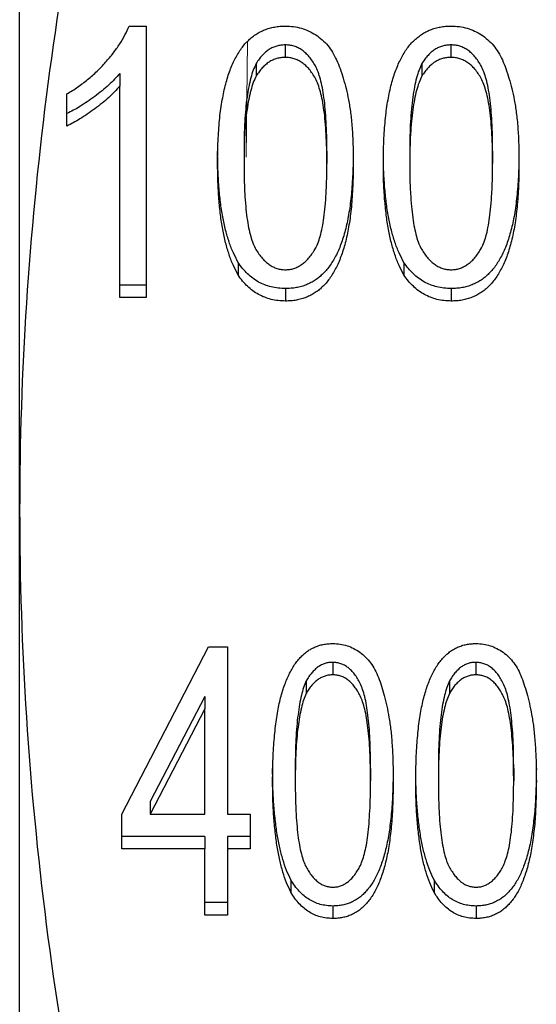
# Model space of a CAD drawing. Units: millimetres. Extents: x 147 to 259, y 45 to 280.
# Drawn here: x 147 to 155, y 182 to 197 of the extents above; entities that cross this region are included whole.
import ezdxf

# ---------------------------------------------------------------- set-up
doc = ezdxf.new("R2010")
doc.units = ezdxf.units.MM
doc.linetypes.add('PHANTOM', pattern=[12.7, 6.35, -1.27, 1.27, -1.27, 1.27, -1.27])

msp = doc.modelspace()

# ---------------------------------------------------------------- linework, layer by layer
at = {"color": 7, "linetype": 'Continuous', "lineweight": 25}
for p, q in [((147.081, 189.767), (147.081, 215.024)), ((148.756, 197.186), (149.017, 197.186)), ((149.017, 197.186), (149.017, 193.029)), ((151.147, 196.898), (151.147, 196.707)), ((153.685, 196.898), (153.685, 196.707)), ((150.703, 196.613), (150.703, 196.422)), ((153.242, 196.613), (153.242, 196.422)), ((148.613, 196.46), (148.613, 196.269)), ((148.613, 193.029), (148.613, 196.269)), ((147.805, 195.656), (147.805, 196.147)), ((150.517, 195.272), (150.517, 195.081)), ((151.786, 195.272), (151.786, 195.081)), ((153.055, 195.272), (153.055, 195.081)), ((154.324, 195.272), (154.324, 195.081)), ((150.427, 193.568), (150.427, 193.376)), ((152.966, 193.568), (152.966, 193.376)), ((149.017, 193.22), (148.613, 193.22)), ((149.017, 193.029), (148.613, 193.029)), ((151.151, 193.167), (151.151, 192.976)), ((153.69, 193.167), (153.69, 192.976)), ((147.081, 171.907), (147.081, 189.767)), ((148.647, 185.118), (149.974, 187.677)), ((149.974, 187.677), (150.263, 187.677)), ((150.263, 187.677), (150.263, 185.118)), ((151.875, 187.442), (151.875, 187.25)), ((154.067, 187.442), (154.067, 187.25)), ((151.47, 187.157), (151.47, 186.965)), ((153.662, 187.157), (153.662, 186.965)), ((149.917, 186.919), (149.082, 185.309)), ((149.917, 186.919), (149.917, 186.728)), ((149.917, 186.728), (149.082, 185.118)), ((149.917, 185.118), (149.917, 186.728)), ((151.301, 185.816), (151.301, 185.625)), ((152.455, 185.816), (152.455, 185.625)), ((153.494, 185.816), (153.494, 185.625)), ((154.647, 185.816), (154.647, 185.625)), ((149.082, 185.309), (149.082, 185.118)), ((148.647, 184.585), (148.647, 185.118)), ((149.082, 185.118), (149.917, 185.118)), ((150.263, 185.118), (150.609, 185.118)), ((150.609, 185.118), (150.609, 184.585)), ((149.917, 184.776), (148.647, 184.776)), ((149.917, 184.776), (149.917, 184.585)), ((150.609, 184.776), (150.263, 184.776)), ((150.263, 184.776), (150.263, 184.585)), ((149.917, 184.585), (148.647, 184.585)), ((149.917, 183.572), (149.917, 184.585)), ((150.609, 184.585), (150.263, 184.585)), ((150.263, 184.585), (150.263, 183.572)), ((151.235, 184.111), (151.235, 183.92)), ((153.428, 184.111), (153.428, 183.92)), ((150.263, 183.764), (149.917, 183.764)), ((151.878, 183.71), (151.878, 183.519)), ((154.07, 183.71), (154.07, 183.519)), ((150.263, 183.572), (149.917, 183.572))]:
    msp.add_line(p, q, dxfattribs=at)
at = {"color": 8, "linetype": 'PHANTOM', "lineweight": 18}
msp.add_line((150.55, 195.177), (150.572, 196.946), dxfattribs=at)
at = {"color": 7, "linetype": 'Continuous', "lineweight": 25}
for points, knots in [([(148.651, 202.395), (148.151, 200.305), (147.756, 198.209), (147.221, 194), (147.081, 191.888), (147.081, 189.767)], [0, 0, 0, 0, 0.5, 0.5, 1, 1, 1, 1]), ([(147.805, 196.147), (147.86, 196.182), (147.971, 196.25), (148.124, 196.367), (148.268, 196.493), (148.398, 196.63), (148.514, 196.77), (148.614, 196.91), (148.695, 197.047), (148.736, 197.141), (148.756, 197.186)], [0, 0, 0, 0, 0.133678, 0.265949, 0.398444, 0.531152, 0.660059, 0.781015, 0.893938, 1, 1, 1, 1]), ([(150.113, 195.079), (150.113, 195.139), (150.114, 195.255), (150.119, 195.425), (150.128, 195.587), (150.141, 195.74), (150.156, 195.885), (150.178, 196.02), (150.201, 196.148), (150.228, 196.268), (150.258, 196.379), (150.292, 196.484), (150.33, 196.581), (150.371, 196.67), (150.417, 196.753), (150.465, 196.828), (150.517, 196.897), (150.573, 196.958), (150.632, 197.011), (150.695, 197.058), (150.762, 197.099), (150.833, 197.13), (150.907, 197.155), (150.985, 197.174), (151.067, 197.185), (151.123, 197.186), (151.151, 197.186)], [0, 0, 0, 0, 0.069576, 0.136251, 0.199406, 0.259074, 0.315945, 0.369462, 0.419917, 0.467419, 0.512364, 0.554839, 0.594947, 0.633111, 0.668879, 0.70328, 0.73548, 0.766618, 0.796507, 0.825397, 0.854073, 0.882281, 0.910668, 0.939527, 0.969412, 1, 1, 1, 1]), ([(151.151, 197.186), (151.193, 197.185), (151.276, 197.182), (151.397, 197.156), (151.51, 197.113), (151.617, 197.054), (151.716, 196.98), (151.803, 196.89), (151.876, 196.785), (151.938, 196.665), (151.99, 196.532), (152.039, 196.385), (152.082, 196.225), (152.113, 196.082), (152.136, 195.958), (152.15, 195.856), (152.163, 195.746), (152.172, 195.627), (152.181, 195.502), (152.185, 195.368), (152.19, 195.227), (152.19, 195.129), (152.19, 195.079)], [0, 0, 0, 0, 0.045285, 0.089273, 0.133143, 0.177727, 0.223454, 0.269709, 0.318288, 0.36959, 0.424701, 0.484524, 0.548835, 0.618108, 0.655343, 0.69565, 0.738784, 0.785066, 0.834221, 0.88625, 0.941507, 1, 1, 1, 1]), ([(152.651, 195.079), (152.652, 195.139), (152.652, 195.255), (152.658, 195.425), (152.667, 195.587), (152.679, 195.74), (152.695, 195.885), (152.716, 196.02), (152.739, 196.148), (152.766, 196.268), (152.797, 196.379), (152.831, 196.484), (152.869, 196.581), (152.91, 196.67), (152.955, 196.753), (153.003, 196.828), (153.055, 196.897), (153.111, 196.958), (153.171, 197.011), (153.233, 197.058), (153.3, 197.099), (153.371, 197.13), (153.445, 197.155), (153.524, 197.174), (153.606, 197.185), (153.661, 197.186), (153.69, 197.186)], [0, 0, 0, 0, 0.069576, 0.136251, 0.199406, 0.259074, 0.315945, 0.369462, 0.419917, 0.467419, 0.512364, 0.554839, 0.594947, 0.633111, 0.668879, 0.70328, 0.73548, 0.766618, 0.796507, 0.825397, 0.854073, 0.882281, 0.910668, 0.939527, 0.969412, 1, 1, 1, 1]), ([(153.69, 197.186), (153.732, 197.185), (153.814, 197.182), (153.935, 197.156), (154.049, 197.113), (154.156, 197.054), (154.254, 196.98), (154.341, 196.89), (154.415, 196.785), (154.477, 196.665), (154.529, 196.532), (154.578, 196.385), (154.621, 196.225), (154.651, 196.082), (154.674, 195.958), (154.688, 195.856), (154.701, 195.746), (154.711, 195.627), (154.719, 195.502), (154.724, 195.368), (154.728, 195.227), (154.728, 195.129), (154.728, 195.079)], [0, 0, 0, 0, 0.045285, 0.089273, 0.133143, 0.177727, 0.223454, 0.269709, 0.318288, 0.36959, 0.424701, 0.484524, 0.548835, 0.618108, 0.655343, 0.69565, 0.738784, 0.785066, 0.834221, 0.88625, 0.941507, 1, 1, 1, 1]), ([(151.147, 196.898), (151.125, 196.897), (151.081, 196.896), (151.018, 196.882), (150.957, 196.859), (150.899, 196.828), (150.846, 196.787), (150.794, 196.737), (150.746, 196.679), (150.718, 196.636), (150.703, 196.613)], [0, 0, 0, 0, 0.116119, 0.228525, 0.34316, 0.459106, 0.582042, 0.709986, 0.850287, 1, 1, 1, 1]), ([(151.786, 195.272), (151.785, 195.351), (151.785, 195.501), (151.776, 195.715), (151.764, 195.909), (151.743, 196.082), (151.721, 196.236), (151.689, 196.368), (151.656, 196.48), (151.614, 196.573), (151.567, 196.65), (151.518, 196.716), (151.465, 196.772), (151.408, 196.818), (151.349, 196.855), (151.284, 196.88), (151.217, 196.895), (151.17, 196.897), (151.147, 196.898)], [0, 0, 0, 0, 0.124386, 0.238248, 0.340787, 0.433039, 0.515063, 0.586346, 0.6479, 0.700081, 0.746091, 0.787934, 0.827309, 0.863573, 0.898316, 0.931906, 0.965496, 1, 1, 1, 1]), ([(153.685, 196.898), (153.663, 196.897), (153.62, 196.896), (153.556, 196.882), (153.496, 196.859), (153.438, 196.828), (153.384, 196.787), (153.333, 196.737), (153.284, 196.679), (153.256, 196.636), (153.242, 196.613)], [0, 0, 0, 0, 0.116119, 0.228525, 0.34316, 0.459106, 0.582042, 0.709986, 0.850287, 1, 1, 1, 1]), ([(154.324, 195.272), (154.324, 195.351), (154.323, 195.501), (154.315, 195.715), (154.302, 195.909), (154.282, 196.082), (154.259, 196.236), (154.228, 196.368), (154.195, 196.48), (154.152, 196.573), (154.105, 196.65), (154.056, 196.716), (154.003, 196.772), (153.947, 196.818), (153.887, 196.855), (153.823, 196.88), (153.755, 196.895), (153.709, 196.897), (153.685, 196.898)], [0, 0, 0, 0, 0.124386, 0.238248, 0.340787, 0.433039, 0.515063, 0.586346, 0.6479, 0.700081, 0.746091, 0.787934, 0.827309, 0.863573, 0.898316, 0.931906, 0.965496, 1, 1, 1, 1]), ([(151.147, 196.707), (151.125, 196.706), (151.081, 196.705), (151.018, 196.691), (150.957, 196.668), (150.899, 196.637), (150.846, 196.595), (150.794, 196.546), (150.746, 196.488), (150.718, 196.444), (150.703, 196.422)], [0, 0, 0, 0, 0.116119, 0.228525, 0.34316, 0.459106, 0.582042, 0.709986, 0.850287, 1, 1, 1, 1]), ([(151.786, 195.081), (151.785, 195.159), (151.785, 195.309), (151.776, 195.524), (151.764, 195.718), (151.743, 195.891), (151.721, 196.044), (151.689, 196.176), (151.656, 196.289), (151.614, 196.382), (151.567, 196.459), (151.518, 196.525), (151.465, 196.581), (151.408, 196.627), (151.349, 196.663), (151.284, 196.688), (151.217, 196.704), (151.17, 196.706), (151.147, 196.707)], [0, 0, 0, 0, 0.124386, 0.238248, 0.340787, 0.433039, 0.515063, 0.586346, 0.6479, 0.700081, 0.746091, 0.787934, 0.827309, 0.863573, 0.898316, 0.931906, 0.965496, 1, 1, 1, 1]), ([(153.685, 196.707), (153.663, 196.706), (153.62, 196.705), (153.556, 196.691), (153.496, 196.668), (153.438, 196.637), (153.384, 196.595), (153.333, 196.546), (153.284, 196.488), (153.256, 196.444), (153.242, 196.422)], [0, 0, 0, 0, 0.116119, 0.228525, 0.34316, 0.459106, 0.582042, 0.709986, 0.850287, 1, 1, 1, 1]), ([(154.324, 195.081), (154.324, 195.159), (154.323, 195.309), (154.315, 195.524), (154.302, 195.718), (154.282, 195.891), (154.259, 196.044), (154.228, 196.176), (154.195, 196.289), (154.152, 196.382), (154.105, 196.459), (154.056, 196.525), (154.003, 196.581), (153.947, 196.627), (153.887, 196.663), (153.823, 196.688), (153.755, 196.704), (153.709, 196.706), (153.685, 196.707)], [0, 0, 0, 0, 0.124386, 0.238248, 0.340787, 0.433039, 0.515063, 0.586346, 0.6479, 0.700081, 0.746091, 0.787934, 0.827309, 0.863573, 0.898316, 0.931906, 0.965496, 1, 1, 1, 1]), ([(150.703, 196.613), (150.688, 196.58), (150.655, 196.509), (150.618, 196.388), (150.587, 196.249), (150.561, 196.091), (150.541, 195.913), (150.527, 195.717), (150.518, 195.501), (150.517, 195.351), (150.517, 195.272)], [0, 0, 0, 0, 0.079922, 0.171166, 0.275627, 0.39269, 0.52385, 0.668664, 0.827346, 1, 1, 1, 1]), ([(153.242, 196.613), (153.226, 196.58), (153.193, 196.509), (153.156, 196.388), (153.126, 196.249), (153.1, 196.091), (153.079, 195.913), (153.066, 195.717), (153.056, 195.501), (153.055, 195.351), (153.055, 195.272)], [0, 0, 0, 0, 0.079922, 0.171166, 0.275627, 0.39269, 0.52385, 0.668664, 0.827346, 1, 1, 1, 1]), ([(148.613, 196.46), (148.587, 196.431), (148.534, 196.37), (148.443, 196.283), (148.341, 196.194), (148.231, 196.109), (148.118, 196.029), (148.009, 195.957), (147.906, 195.897), (147.838, 195.863), (147.805, 195.847)], [0, 0, 0, 0, 0.116837, 0.241076, 0.373829, 0.513704, 0.651832, 0.779026, 0.894555, 1, 1, 1, 1]), ([(150.703, 196.422), (150.688, 196.389), (150.655, 196.317), (150.618, 196.197), (150.587, 196.058), (150.561, 195.899), (150.541, 195.722), (150.527, 195.525), (150.518, 195.31), (150.517, 195.159), (150.517, 195.081)], [0, 0, 0, 0, 0.079922, 0.171166, 0.275627, 0.39269, 0.52385, 0.668664, 0.827346, 1, 1, 1, 1]), ([(153.242, 196.422), (153.226, 196.389), (153.193, 196.317), (153.156, 196.197), (153.126, 196.058), (153.1, 195.899), (153.079, 195.722), (153.066, 195.525), (153.056, 195.31), (153.055, 195.159), (153.055, 195.081)], [0, 0, 0, 0, 0.079922, 0.171166, 0.275627, 0.39269, 0.52385, 0.668664, 0.827346, 1, 1, 1, 1]), ([(148.613, 196.269), (148.587, 196.239), (148.534, 196.178), (148.443, 196.091), (148.341, 196.003), (148.231, 195.918), (148.118, 195.838), (148.009, 195.766), (147.906, 195.705), (147.838, 195.672), (147.805, 195.656)], [0, 0, 0, 0, 0.116837, 0.241076, 0.373829, 0.513704, 0.651832, 0.779026, 0.894555, 1, 1, 1, 1]), ([(150.427, 193.568), (150.402, 193.616), (150.348, 193.716), (150.286, 193.882), (150.231, 194.066), (150.188, 194.27), (150.154, 194.493), (150.131, 194.735), (150.115, 194.996), (150.113, 195.177), (150.113, 195.271)], [0, 0, 0, 0, 0.091902, 0.192399, 0.301349, 0.420253, 0.549577, 0.688731, 0.838972, 1, 1, 1, 1]), ([(152.19, 195.271), (152.189, 195.212), (152.189, 195.096), (152.183, 194.927), (152.174, 194.767), (152.162, 194.615), (152.146, 194.47), (152.126, 194.335), (152.103, 194.207), (152.076, 194.088), (152.045, 193.977), (152.012, 193.872), (151.974, 193.775), (151.933, 193.685), (151.887, 193.603), (151.84, 193.526), (151.788, 193.458), (151.732, 193.397), (151.672, 193.343), (151.61, 193.295), (151.542, 193.256), (151.472, 193.223), (151.397, 193.198), (151.318, 193.18), (151.236, 193.169), (151.18, 193.168), (151.151, 193.167)], [0, 0, 0, 0, 0.069319, 0.13541, 0.197978, 0.257705, 0.314308, 0.367834, 0.418339, 0.465888, 0.510562, 0.552985, 0.59344, 0.631342, 0.667435, 0.701706, 0.734392, 0.76556, 0.795706, 0.824625, 0.853154, 0.881533, 0.910254, 0.939142, 0.969057, 1, 1, 1, 1]), ([(152.966, 193.568), (152.94, 193.616), (152.886, 193.716), (152.824, 193.882), (152.77, 194.066), (152.726, 194.27), (152.693, 194.493), (152.669, 194.735), (152.653, 194.996), (152.652, 195.177), (152.651, 195.271)], [0, 0, 0, 0, 0.091902, 0.192399, 0.301349, 0.420253, 0.549577, 0.688731, 0.838972, 1, 1, 1, 1]), ([(154.728, 195.271), (154.728, 195.212), (154.727, 195.096), (154.722, 194.927), (154.713, 194.767), (154.7, 194.615), (154.684, 194.47), (154.665, 194.335), (154.641, 194.207), (154.614, 194.088), (154.583, 193.977), (154.551, 193.872), (154.513, 193.775), (154.471, 193.685), (154.426, 193.603), (154.379, 193.526), (154.326, 193.458), (154.27, 193.397), (154.211, 193.343), (154.148, 193.295), (154.081, 193.256), (154.01, 193.223), (153.935, 193.198), (153.857, 193.18), (153.775, 193.169), (153.718, 193.168), (153.69, 193.167)], [0, 0, 0, 0, 0.069319, 0.13541, 0.197978, 0.257705, 0.314308, 0.367834, 0.418339, 0.465888, 0.510562, 0.552985, 0.59344, 0.631342, 0.667435, 0.701706, 0.734392, 0.76556, 0.795706, 0.824625, 0.853154, 0.881533, 0.910254, 0.939142, 0.969057, 1, 1, 1, 1]), ([(150.427, 193.376), (150.402, 193.424), (150.348, 193.524), (150.286, 193.69), (150.231, 193.874), (150.188, 194.078), (150.154, 194.301), (150.131, 194.544), (150.115, 194.805), (150.113, 194.986), (150.113, 195.079)], [0, 0, 0, 0, 0.091902, 0.192399, 0.301349, 0.420253, 0.549577, 0.688731, 0.838972, 1, 1, 1, 1]), ([(150.517, 195.081), (150.517, 195.001), (150.518, 194.848), (150.527, 194.63), (150.541, 194.432), (150.56, 194.257), (150.585, 194.103), (150.616, 193.971), (150.651, 193.859), (150.696, 193.769), (150.744, 193.695), (150.793, 193.631), (150.847, 193.577), (150.902, 193.532), (150.96, 193.498), (151.021, 193.473), (151.086, 193.458), (151.129, 193.456), (151.151, 193.455)], [0, 0, 0, 0, 0.127401, 0.243821, 0.348454, 0.442294, 0.524622, 0.596206, 0.657769, 0.709241, 0.754075, 0.795572, 0.834076, 0.869821, 0.903442, 0.935736, 0.9676, 1, 1, 1, 1]), ([(151.151, 193.455), (151.173, 193.456), (151.217, 193.458), (151.281, 193.473), (151.342, 193.499), (151.4, 193.533), (151.456, 193.577), (151.509, 193.631), (151.558, 193.695), (151.607, 193.77), (151.651, 193.861), (151.687, 193.972), (151.718, 194.104), (151.742, 194.258), (151.762, 194.433), (151.776, 194.63), (151.785, 194.848), (151.786, 195.001), (151.786, 195.081)], [0, 0, 0, 0, 0.032406, 0.064277, 0.096755, 0.130383, 0.165846, 0.204358, 0.245864, 0.291087, 0.342972, 0.404125, 0.476156, 0.5585, 0.651919, 0.756572, 0.872573, 1, 1, 1, 1]), ([(152.19, 195.079), (152.189, 195.02), (152.189, 194.905), (152.183, 194.736), (152.174, 194.575), (152.162, 194.423), (152.146, 194.279), (152.126, 194.143), (152.103, 194.016), (152.076, 193.896), (152.045, 193.785), (152.012, 193.681), (151.974, 193.584), (151.933, 193.494), (151.887, 193.411), (151.84, 193.335), (151.788, 193.267), (151.732, 193.205), (151.672, 193.151), (151.61, 193.104), (151.542, 193.065), (151.472, 193.032), (151.397, 193.007), (151.318, 192.988), (151.236, 192.977), (151.18, 192.976), (151.151, 192.976)], [0, 0, 0, 0, 0.069319, 0.13541, 0.197978, 0.257705, 0.314308, 0.367834, 0.418339, 0.465888, 0.510562, 0.552985, 0.59344, 0.631342, 0.667435, 0.701706, 0.734392, 0.76556, 0.795706, 0.824625, 0.853154, 0.881533, 0.910254, 0.939142, 0.969057, 1, 1, 1, 1]), ([(152.966, 193.376), (152.94, 193.424), (152.886, 193.524), (152.824, 193.69), (152.77, 193.874), (152.726, 194.078), (152.693, 194.301), (152.669, 194.544), (152.653, 194.805), (152.652, 194.986), (152.651, 195.079)], [0, 0, 0, 0, 0.091902, 0.192399, 0.301349, 0.420253, 0.549577, 0.688731, 0.838972, 1, 1, 1, 1]), ([(153.055, 195.081), (153.055, 195.001), (153.056, 194.848), (153.065, 194.63), (153.079, 194.432), (153.099, 194.257), (153.123, 194.103), (153.155, 193.971), (153.19, 193.859), (153.234, 193.769), (153.283, 193.695), (153.332, 193.631), (153.386, 193.577), (153.44, 193.532), (153.499, 193.498), (153.56, 193.473), (153.624, 193.458), (153.668, 193.456), (153.69, 193.455)], [0, 0, 0, 0, 0.127401, 0.243821, 0.348454, 0.442294, 0.524622, 0.596206, 0.657769, 0.709241, 0.754075, 0.795572, 0.834076, 0.869821, 0.903442, 0.935736, 0.9676, 1, 1, 1, 1]), ([(153.69, 193.455), (153.712, 193.456), (153.755, 193.458), (153.82, 193.473), (153.88, 193.499), (153.939, 193.533), (153.994, 193.577), (154.048, 193.631), (154.097, 193.695), (154.145, 193.77), (154.189, 193.861), (154.225, 193.972), (154.256, 194.104), (154.281, 194.258), (154.3, 194.433), (154.314, 194.63), (154.323, 194.848), (154.324, 195.001), (154.324, 195.081)], [0, 0, 0, 0, 0.032406, 0.064277, 0.096755, 0.130383, 0.165846, 0.204358, 0.245864, 0.291087, 0.342972, 0.404125, 0.476156, 0.5585, 0.651919, 0.756572, 0.872573, 1, 1, 1, 1]), ([(154.728, 195.079), (154.728, 195.02), (154.727, 194.905), (154.722, 194.736), (154.713, 194.575), (154.7, 194.423), (154.684, 194.279), (154.665, 194.143), (154.641, 194.016), (154.614, 193.896), (154.583, 193.785), (154.551, 193.681), (154.513, 193.584), (154.471, 193.494), (154.426, 193.411), (154.379, 193.335), (154.326, 193.267), (154.27, 193.205), (154.211, 193.151), (154.148, 193.104), (154.081, 193.065), (154.01, 193.032), (153.935, 193.007), (153.857, 192.988), (153.775, 192.977), (153.718, 192.976), (153.69, 192.976)], [0, 0, 0, 0, 0.069319, 0.13541, 0.197978, 0.257705, 0.314308, 0.367834, 0.418339, 0.465888, 0.510562, 0.552985, 0.59344, 0.631342, 0.667435, 0.701706, 0.734392, 0.76556, 0.795706, 0.824625, 0.853154, 0.881533, 0.910254, 0.939142, 0.969057, 1, 1, 1, 1]), ([(151.151, 193.167), (151.114, 193.168), (151.041, 193.171), (150.933, 193.189), (150.833, 193.222), (150.738, 193.265), (150.65, 193.323), (150.569, 193.393), (150.492, 193.474), (150.449, 193.536), (150.427, 193.568)], [0, 0, 0, 0, 0.126493, 0.248685, 0.367157, 0.485524, 0.606115, 0.730747, 0.861371, 1, 1, 1, 1]), ([(153.69, 193.167), (153.652, 193.168), (153.579, 193.171), (153.472, 193.189), (153.372, 193.222), (153.277, 193.265), (153.189, 193.323), (153.108, 193.393), (153.03, 193.474), (152.988, 193.536), (152.966, 193.568)], [0, 0, 0, 0, 0.126493, 0.248685, 0.367157, 0.485524, 0.606115, 0.730747, 0.861371, 1, 1, 1, 1]), ([(151.151, 192.976), (151.114, 192.977), (151.041, 192.98), (150.933, 192.998), (150.833, 193.031), (150.738, 193.074), (150.65, 193.131), (150.569, 193.201), (150.492, 193.282), (150.449, 193.344), (150.427, 193.376)], [0, 0, 0, 0, 0.126493, 0.248685, 0.367157, 0.485524, 0.606115, 0.730747, 0.861371, 1, 1, 1, 1]), ([(153.69, 192.976), (153.652, 192.977), (153.579, 192.98), (153.472, 192.998), (153.372, 193.031), (153.277, 193.074), (153.189, 193.131), (153.108, 193.201), (153.03, 193.282), (152.988, 193.344), (152.966, 193.376)], [0, 0, 0, 0, 0.126493, 0.248685, 0.367157, 0.485524, 0.606115, 0.730747, 0.861371, 1, 1, 1, 1]), ([(147.081, 189.767), (147.081, 188.714), (147.116, 187.659), (147.252, 185.544), (147.355, 184.482), (147.758, 181.312), (148.154, 179.218), (148.651, 177.138)], [0, 0, 0, 0, 0.25, 0.25, 0.5, 0.5, 1, 1, 1, 1]), ([(150.955, 185.623), (150.956, 185.682), (150.956, 185.799), (150.961, 185.969), (150.969, 186.13), (150.981, 186.283), (150.995, 186.428), (151.012, 186.564), (151.032, 186.691), (151.057, 186.811), (151.083, 186.923), (151.114, 187.027), (151.149, 187.124), (151.185, 187.213), (151.225, 187.296), (151.268, 187.371), (151.314, 187.44), (151.363, 187.5), (151.416, 187.554), (151.472, 187.601), (151.531, 187.642), (151.595, 187.674), (151.661, 187.699), (151.73, 187.717), (151.803, 187.728), (151.853, 187.729), (151.878, 187.73)], [0, 0, 0, 0, 0.071524, 0.140057, 0.204963, 0.266277, 0.324675, 0.37952, 0.431228, 0.479865, 0.525757, 0.569051, 0.609846, 0.648454, 0.684357, 0.718741, 0.750731, 0.781278, 0.810144, 0.838066, 0.86534, 0.891666, 0.918043, 0.944807, 0.971895, 1, 1, 1, 1]), ([(151.878, 187.73), (151.916, 187.728), (151.989, 187.725), (152.097, 187.699), (152.199, 187.656), (152.295, 187.597), (152.382, 187.523), (152.46, 187.433), (152.526, 187.328), (152.579, 187.208), (152.625, 187.075), (152.667, 186.928), (152.706, 186.768), (152.733, 186.625), (152.754, 186.501), (152.766, 186.399), (152.777, 186.289), (152.786, 186.171), (152.793, 186.045), (152.798, 185.912), (152.801, 185.77), (152.801, 185.673), (152.801, 185.623)], [0, 0, 0, 0, 0.041544, 0.08188, 0.122977, 0.165398, 0.20936, 0.254734, 0.303074, 0.354554, 0.410419, 0.471254, 0.53696, 0.60784, 0.646001, 0.687342, 0.731605, 0.779143, 0.829639, 0.883109, 0.939888, 1, 1, 1, 1]), ([(153.147, 185.623), (153.148, 185.682), (153.149, 185.799), (153.153, 185.969), (153.161, 186.13), (153.173, 186.283), (153.187, 186.428), (153.204, 186.564), (153.224, 186.691), (153.249, 186.811), (153.276, 186.923), (153.306, 187.027), (153.341, 187.124), (153.377, 187.213), (153.417, 187.296), (153.46, 187.371), (153.506, 187.44), (153.556, 187.5), (153.608, 187.554), (153.665, 187.601), (153.724, 187.642), (153.787, 187.674), (153.853, 187.699), (153.923, 187.717), (153.996, 187.728), (154.045, 187.729), (154.07, 187.73)], [0, 0, 0, 0, 0.071524, 0.140057, 0.204963, 0.266277, 0.324675, 0.37952, 0.431228, 0.479865, 0.525757, 0.569051, 0.609846, 0.648454, 0.684357, 0.718741, 0.750731, 0.781278, 0.810144, 0.838066, 0.86534, 0.891666, 0.918043, 0.944807, 0.971895, 1, 1, 1, 1]), ([(154.07, 187.73), (154.108, 187.728), (154.182, 187.725), (154.29, 187.699), (154.391, 187.656), (154.487, 187.597), (154.575, 187.523), (154.652, 187.433), (154.718, 187.328), (154.771, 187.208), (154.818, 187.075), (154.859, 186.928), (154.899, 186.768), (154.925, 186.625), (154.946, 186.501), (154.958, 186.399), (154.969, 186.289), (154.978, 186.171), (154.985, 186.045), (154.991, 185.912), (154.993, 185.77), (154.993, 185.673), (154.994, 185.623)], [0, 0, 0, 0, 0.041544, 0.08188, 0.122977, 0.165398, 0.20936, 0.254734, 0.303074, 0.354554, 0.410419, 0.471254, 0.53696, 0.60784, 0.646001, 0.687342, 0.731605, 0.779143, 0.829639, 0.883109, 0.939888, 1, 1, 1, 1]), ([(151.875, 187.442), (151.855, 187.441), (151.815, 187.439), (151.757, 187.426), (151.702, 187.402), (151.649, 187.372), (151.601, 187.329), (151.553, 187.281), (151.509, 187.222), (151.483, 187.179), (151.47, 187.157)], [0, 0, 0, 0, 0.111187, 0.222006, 0.332531, 0.448099, 0.57059, 0.701445, 0.84498, 1, 1, 1, 1]), ([(152.455, 185.816), (152.455, 185.894), (152.453, 186.044), (152.447, 186.258), (152.434, 186.452), (152.417, 186.626), (152.396, 186.779), (152.368, 186.911), (152.336, 187.023), (152.299, 187.116), (152.257, 187.193), (152.212, 187.259), (152.165, 187.316), (152.113, 187.361), (152.059, 187.398), (152, 187.423), (151.938, 187.439), (151.896, 187.441), (151.875, 187.442)], [0, 0, 0, 0, 0.126664, 0.242597, 0.346986, 0.440795, 0.524196, 0.596513, 0.658831, 0.711136, 0.756932, 0.798304, 0.836673, 0.871938, 0.905092, 0.936838, 0.967998, 1, 1, 1, 1]), ([(154.067, 187.442), (154.047, 187.441), (154.007, 187.439), (153.949, 187.426), (153.894, 187.402), (153.841, 187.372), (153.793, 187.329), (153.745, 187.281), (153.701, 187.222), (153.676, 187.179), (153.662, 187.157)], [0, 0, 0, 0, 0.111187, 0.222006, 0.332531, 0.448099, 0.57059, 0.701445, 0.84498, 1, 1, 1, 1]), ([(154.647, 185.816), (154.647, 185.894), (154.646, 186.044), (154.639, 186.258), (154.626, 186.452), (154.61, 186.626), (154.588, 186.779), (154.56, 186.911), (154.529, 187.023), (154.491, 187.116), (154.449, 187.193), (154.404, 187.259), (154.357, 187.316), (154.305, 187.361), (154.251, 187.398), (154.192, 187.423), (154.131, 187.439), (154.088, 187.441), (154.067, 187.442)], [0, 0, 0, 0, 0.126664, 0.242597, 0.346986, 0.440795, 0.524196, 0.596513, 0.658831, 0.711136, 0.756932, 0.798304, 0.836673, 0.871938, 0.905092, 0.936838, 0.967998, 1, 1, 1, 1]), ([(151.47, 187.157), (151.456, 187.123), (151.426, 187.052), (151.393, 186.931), (151.365, 186.792), (151.342, 186.634), (151.323, 186.457), (151.311, 186.26), (151.303, 186.044), (151.302, 185.894), (151.301, 185.816)], [0, 0, 0, 0, 0.0790299, 0.1698518, 0.274224, 0.3913278, 0.5227045, 0.6678198, 0.8268941, 1, 1, 1, 1]), ([(151.875, 187.25), (151.855, 187.249), (151.815, 187.248), (151.757, 187.234), (151.702, 187.211), (151.649, 187.18), (151.601, 187.138), (151.553, 187.09), (151.509, 187.031), (151.483, 186.988), (151.47, 186.965)], [0, 0, 0, 0, 0.111187, 0.222006, 0.332531, 0.448099, 0.57059, 0.701445, 0.84498, 1, 1, 1, 1]), ([(152.455, 185.625), (152.455, 185.703), (152.453, 185.853), (152.447, 186.067), (152.434, 186.261), (152.417, 186.434), (152.396, 186.587), (152.368, 186.72), (152.336, 186.832), (152.299, 186.925), (152.257, 187.002), (152.212, 187.068), (152.165, 187.124), (152.113, 187.169), (152.059, 187.207), (152, 187.231), (151.938, 187.247), (151.896, 187.249), (151.875, 187.25)], [0, 0, 0, 0, 0.126664, 0.242597, 0.346986, 0.440795, 0.524196, 0.596513, 0.658831, 0.711136, 0.756932, 0.798304, 0.836673, 0.871938, 0.905092, 0.936838, 0.967998, 1, 1, 1, 1]), ([(153.662, 187.157), (153.648, 187.123), (153.618, 187.052), (153.585, 186.931), (153.557, 186.792), (153.534, 186.634), (153.515, 186.457), (153.503, 186.26), (153.495, 186.044), (153.494, 185.894), (153.494, 185.816)], [0, 0, 0, 0, 0.07903, 0.169852, 0.274224, 0.391328, 0.522705, 0.66782, 0.826894, 1, 1, 1, 1]), ([(154.067, 187.25), (154.047, 187.249), (154.007, 187.248), (153.949, 187.234), (153.894, 187.211), (153.841, 187.18), (153.793, 187.138), (153.745, 187.09), (153.701, 187.031), (153.676, 186.988), (153.662, 186.965)], [0, 0, 0, 0, 0.111187, 0.222006, 0.332531, 0.448099, 0.57059, 0.701445, 0.84498, 1, 1, 1, 1]), ([(154.647, 185.625), (154.647, 185.703), (154.646, 185.853), (154.639, 186.067), (154.626, 186.261), (154.61, 186.434), (154.588, 186.587), (154.56, 186.72), (154.529, 186.832), (154.491, 186.925), (154.449, 187.002), (154.404, 187.068), (154.357, 187.124), (154.305, 187.169), (154.251, 187.207), (154.192, 187.231), (154.131, 187.247), (154.088, 187.249), (154.067, 187.25)], [0, 0, 0, 0, 0.126664, 0.242597, 0.346986, 0.440795, 0.524196, 0.596513, 0.658831, 0.711136, 0.756932, 0.798304, 0.836673, 0.871938, 0.905092, 0.936838, 0.967998, 1, 1, 1, 1]), ([(151.47, 186.965), (151.456, 186.932), (151.426, 186.86), (151.393, 186.74), (151.365, 186.601), (151.342, 186.443), (151.323, 186.266), (151.311, 186.069), (151.303, 185.853), (151.302, 185.703), (151.301, 185.625)], [0, 0, 0, 0, 0.0790299, 0.1698518, 0.274224, 0.3913278, 0.5227045, 0.6678198, 0.8268941, 1, 1, 1, 1]), ([(153.662, 186.965), (153.648, 186.932), (153.618, 186.86), (153.585, 186.74), (153.557, 186.601), (153.534, 186.443), (153.515, 186.266), (153.503, 186.069), (153.495, 185.853), (153.494, 185.703), (153.494, 185.625)], [0, 0, 0, 0, 0.07903, 0.169852, 0.274224, 0.391328, 0.522705, 0.66782, 0.826894, 1, 1, 1, 1]), ([(151.235, 184.111), (151.213, 184.159), (151.164, 184.26), (151.11, 184.426), (151.06, 184.609), (151.023, 184.813), (150.993, 185.036), (150.97, 185.278), (150.958, 185.54), (150.956, 185.721), (150.955, 185.814)], [0, 0, 0, 0, 0.090572, 0.190307, 0.299042, 0.417966, 0.547637, 0.687353, 0.838222, 1, 1, 1, 1]), ([(152.801, 185.814), (152.801, 185.755), (152.8, 185.64), (152.796, 185.471), (152.787, 185.31), (152.777, 185.158), (152.761, 185.014), (152.745, 184.878), (152.724, 184.751), (152.7, 184.631), (152.673, 184.52), (152.642, 184.416), (152.609, 184.319), (152.573, 184.229), (152.533, 184.146), (152.49, 184.071), (152.445, 184.002), (152.394, 183.941), (152.342, 183.886), (152.286, 183.839), (152.226, 183.8), (152.163, 183.767), (152.096, 183.742), (152.027, 183.723), (151.953, 183.712), (151.903, 183.711), (151.878, 183.71)], [0, 0, 0, 0, 0.071269, 0.139209, 0.203519, 0.264878, 0.323039, 0.377945, 0.429711, 0.478401, 0.524018, 0.56736, 0.608417, 0.646637, 0.682884, 0.717307, 0.749616, 0.780197, 0.809343, 0.837296, 0.864406, 0.891216, 0.917622, 0.944416, 0.971863, 1, 1, 1, 1]), ([(153.428, 184.111), (153.405, 184.159), (153.357, 184.26), (153.302, 184.426), (153.253, 184.609), (153.215, 184.813), (153.185, 185.036), (153.162, 185.278), (153.15, 185.54), (153.148, 185.721), (153.147, 185.814)], [0, 0, 0, 0, 0.090572, 0.190307, 0.299042, 0.417966, 0.547637, 0.687353, 0.838222, 1, 1, 1, 1]), ([(154.994, 185.814), (154.993, 185.755), (154.992, 185.64), (154.988, 185.471), (154.98, 185.31), (154.97, 185.158), (154.953, 185.014), (154.937, 184.878), (154.916, 184.751), (154.892, 184.631), (154.865, 184.52), (154.834, 184.416), (154.801, 184.319), (154.765, 184.229), (154.726, 184.146), (154.683, 184.071), (154.637, 184.002), (154.587, 183.941), (154.535, 183.886), (154.479, 183.839), (154.418, 183.8), (154.355, 183.767), (154.289, 183.742), (154.219, 183.723), (154.146, 183.712), (154.096, 183.711), (154.07, 183.71)], [0, 0, 0, 0, 0.071269, 0.139209, 0.203519, 0.264878, 0.323039, 0.377945, 0.429711, 0.478401, 0.524018, 0.56736, 0.608417, 0.646637, 0.682884, 0.717307, 0.749616, 0.780197, 0.809343, 0.837296, 0.864406, 0.891216, 0.917622, 0.944416, 0.971863, 1, 1, 1, 1]), ([(151.235, 183.92), (151.213, 183.968), (151.164, 184.068), (151.11, 184.234), (151.06, 184.418), (151.023, 184.622), (150.993, 184.845), (150.97, 185.087), (150.958, 185.348), (150.956, 185.529), (150.955, 185.623)], [0, 0, 0, 0, 0.090572, 0.190307, 0.299042, 0.417966, 0.547637, 0.687353, 0.838222, 1, 1, 1, 1]), ([(151.301, 185.625), (151.302, 185.545), (151.303, 185.392), (151.311, 185.173), (151.323, 184.976), (151.341, 184.8), (151.363, 184.647), (151.392, 184.515), (151.424, 184.403), (151.463, 184.312), (151.508, 184.239), (151.553, 184.175), (151.601, 184.121), (151.651, 184.076), (151.704, 184.041), (151.76, 184.017), (151.818, 184.002), (151.858, 184), (151.878, 183.999)], [0, 0, 0, 0, 0.129701, 0.248207, 0.354671, 0.450116, 0.5338, 0.606396, 0.668564, 0.720077, 0.764823, 0.805791, 0.843211, 0.877933, 0.909919, 0.940335, 0.970156, 1, 1, 1, 1]), ([(151.878, 183.999), (151.898, 184), (151.938, 184.002), (151.997, 184.016), (152.052, 184.042), (152.105, 184.077), (152.156, 184.121), (152.203, 184.175), (152.248, 184.239), (152.292, 184.313), (152.331, 184.405), (152.365, 184.516), (152.393, 184.648), (152.416, 184.802), (152.433, 184.977), (152.445, 185.174), (152.454, 185.392), (152.455, 185.545), (152.455, 185.625)], [0, 0, 0, 0, 0.029853, 0.059681, 0.090302, 0.122297, 0.156721, 0.194152, 0.235131, 0.280071, 0.332016, 0.39389, 0.466949, 0.550656, 0.645679, 0.752173, 0.870262, 1, 1, 1, 1]), ([(152.801, 185.623), (152.801, 185.564), (152.8, 185.448), (152.796, 185.279), (152.787, 185.119), (152.777, 184.967), (152.761, 184.823), (152.745, 184.687), (152.724, 184.559), (152.7, 184.44), (152.673, 184.329), (152.642, 184.225), (152.609, 184.127), (152.573, 184.037), (152.533, 183.955), (152.49, 183.879), (152.445, 183.81), (152.394, 183.749), (152.342, 183.695), (152.286, 183.648), (152.226, 183.608), (152.163, 183.575), (152.096, 183.55), (152.027, 183.532), (151.953, 183.521), (151.903, 183.52), (151.878, 183.519)], [0, 0, 0, 0, 0.071269, 0.139209, 0.203519, 0.264878, 0.323039, 0.377945, 0.429711, 0.478401, 0.524018, 0.56736, 0.608417, 0.646637, 0.682884, 0.717307, 0.749616, 0.780197, 0.809343, 0.837296, 0.864406, 0.891216, 0.917622, 0.944416, 0.971863, 1, 1, 1, 1]), ([(153.428, 183.92), (153.405, 183.968), (153.357, 184.068), (153.302, 184.234), (153.253, 184.418), (153.215, 184.622), (153.185, 184.845), (153.162, 185.087), (153.15, 185.348), (153.148, 185.529), (153.147, 185.623)], [0, 0, 0, 0, 0.090572, 0.190307, 0.299042, 0.417966, 0.547637, 0.687353, 0.838222, 1, 1, 1, 1]), ([(153.494, 185.625), (153.494, 185.545), (153.495, 185.392), (153.503, 185.173), (153.515, 184.976), (153.533, 184.8), (153.556, 184.647), (153.584, 184.515), (153.616, 184.403), (153.656, 184.312), (153.701, 184.239), (153.745, 184.175), (153.793, 184.121), (153.844, 184.076), (153.896, 184.041), (153.952, 184.017), (154.011, 184.002), (154.051, 184), (154.07, 183.999)], [0, 0, 0, 0, 0.129701, 0.248207, 0.354671, 0.450116, 0.5338, 0.606396, 0.668564, 0.720077, 0.764823, 0.805791, 0.843211, 0.877933, 0.909919, 0.940335, 0.970156, 1, 1, 1, 1]), ([(154.07, 183.999), (154.09, 184), (154.13, 184.002), (154.189, 184.016), (154.244, 184.042), (154.297, 184.077), (154.348, 184.121), (154.396, 184.175), (154.441, 184.239), (154.484, 184.313), (154.523, 184.405), (154.557, 184.516), (154.585, 184.648), (154.608, 184.802), (154.626, 184.977), (154.638, 185.174), (154.646, 185.392), (154.647, 185.545), (154.647, 185.625)], [0, 0, 0, 0, 0.029853, 0.059681, 0.090302, 0.122297, 0.156721, 0.194152, 0.235131, 0.280071, 0.332016, 0.39389, 0.466949, 0.550656, 0.645679, 0.752173, 0.870262, 1, 1, 1, 1]), ([(154.994, 185.623), (154.993, 185.564), (154.992, 185.448), (154.988, 185.279), (154.98, 185.119), (154.97, 184.967), (154.953, 184.823), (154.937, 184.687), (154.916, 184.559), (154.892, 184.44), (154.865, 184.329), (154.834, 184.225), (154.801, 184.127), (154.765, 184.037), (154.726, 183.955), (154.683, 183.879), (154.637, 183.81), (154.587, 183.749), (154.535, 183.695), (154.479, 183.648), (154.418, 183.608), (154.355, 183.575), (154.289, 183.55), (154.219, 183.532), (154.146, 183.521), (154.096, 183.52), (154.07, 183.519)], [0, 0, 0, 0, 0.071269, 0.139209, 0.203519, 0.264878, 0.323039, 0.377945, 0.429711, 0.478401, 0.524018, 0.56736, 0.608417, 0.646637, 0.682884, 0.717307, 0.749616, 0.780197, 0.809343, 0.837296, 0.864406, 0.891216, 0.917622, 0.944416, 0.971863, 1, 1, 1, 1]), ([(151.878, 183.71), (151.845, 183.712), (151.78, 183.715), (151.684, 183.733), (151.595, 183.765), (151.511, 183.809), (151.433, 183.867), (151.361, 183.936), (151.293, 184.018), (151.255, 184.079), (151.235, 184.111)], [0, 0, 0, 0, 0.1215779, 0.2398372, 0.3557039, 0.4721981, 0.5930542, 0.72013, 0.8546203, 1, 1, 1, 1]), ([(154.07, 183.71), (154.037, 183.712), (153.972, 183.715), (153.876, 183.733), (153.787, 183.765), (153.703, 183.809), (153.625, 183.867), (153.553, 183.936), (153.485, 184.018), (153.447, 184.079), (153.428, 184.111)], [0, 0, 0, 0, 0.121578, 0.239837, 0.355704, 0.472198, 0.593054, 0.72013, 0.85462, 1, 1, 1, 1]), ([(151.878, 183.519), (151.845, 183.521), (151.78, 183.523), (151.684, 183.541), (151.595, 183.574), (151.511, 183.618), (151.433, 183.675), (151.361, 183.745), (151.293, 183.827), (151.255, 183.888), (151.235, 183.92)], [0, 0, 0, 0, 0.1215779, 0.2398372, 0.3557039, 0.4721981, 0.5930542, 0.72013, 0.8546203, 1, 1, 1, 1]), ([(154.07, 183.519), (154.037, 183.521), (153.972, 183.523), (153.876, 183.541), (153.787, 183.574), (153.703, 183.618), (153.625, 183.675), (153.553, 183.745), (153.485, 183.827), (153.447, 183.888), (153.428, 183.92)], [0, 0, 0, 0, 0.121578, 0.239837, 0.355704, 0.472198, 0.593054, 0.72013, 0.85462, 1, 1, 1, 1])]:
    msp.add_open_spline(points, degree=3, knots=knots, dxfattribs=at)

doc.saveas('drawing.dxf')
